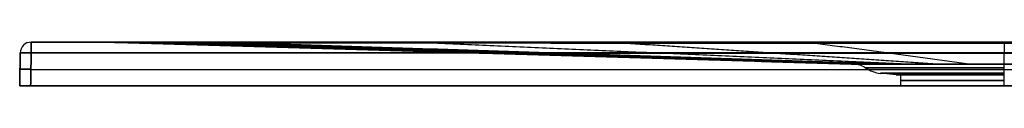
# Model space of a CAD drawing. Units: millimetres. Extents: x -449 to 451, y 0 to 20.
# Drawn here: x -449 to 1, y 0 to 20 of the extents above; entities that cross this region are included whole.
import ezdxf

# ---------------------------------------------------------------- set-up
doc = ezdxf.new("R2010")
doc.units = ezdxf.units.MM
doc.layers.add('Default', color=7, linetype='Continuous')

# ---------------------------------------------------------------- blocks, each defined once
blk = doc.blocks.new('46090709 - 46090726')
at = {"layer": 'Default'}
for p, q in [((-444.74, 20), (-417.35, 20)), ((-449.74, 15.09), (-450, 0)), ((0, 0, -350), (0, 15.09, -349.74)), ((-70, 10, 0), (-69.03, 10, 0)), ((-449.87, 7.54, -344.87), (-449.87, 7.54, 344.87)), ((-444.87, 7.54, 349.87), (444.87, 7.54, 349.87)), ((-444.87, 7.54, -349.87), (444.87, 7.54, -349.87)), ((-49.5, 5), (-56.51, 5.74)), ((-49.5, 5), (-47.5, 5)), ((-47.5, 5), (-47.5, 0)), ((-450, 0), (-47.5, 0))]:
    blk.add_line(p, q, dxfattribs=at)
for centre, radius, start, end in [((-444.74, 15, 344.74), 5, 90, 179), ((-444.74, 15, -344.74), 5, 90, 179), ((-444.74, 15), 5, 90, 179), ((-54.94, 20.65), 15, 235.7085, 264)]:
    blk.add_arc(centre, radius, start, end, dxfattribs=at)
at = {"layer": 'Default', "extrusion": (1, 0, 0)}
for centre, start, end in [((15, 344.74, -444.74), 360, 89), ((15, -344.74, -444.74), 271, 0), ((15, -344.74, -444.74), 271, 0)]:
    blk.add_arc(centre, 5, start, end, dxfattribs=at)
at = {"layer": 'Default', "extrusion": (-0.067284, -1.73951e-12, 0.997734)}
blk.add_arc((480, -433.52, -231.36), 500, 178.4324, 180, dxfattribs=at)
at = {"layer": 'Default', "extrusion": (-0.067284, -5.75487e-14, -0.997734)}
blk.add_arc((480, 433.52, -231.36), 500, 180, 181.5676, dxfattribs=at)
at = {"layer": 'Default', "extrusion": (-0.991521, -2.43294e-13, -0.129949)}
blk.add_arc((480, 362.82, 315.53), 500, 180, 181.8899, dxfattribs=at)
at = {"layer": 'Default', "extrusion": (-0.991521, 1.04502e-13, 0.129949)}
blk.add_arc((480, -362.82, 315.53), 500, 178.1101, 180, dxfattribs=at)
at = {"layer": 'Default', "extrusion": (-1, 0, 0)}
blk.add_arc((-15, -344.74), 5, 180, 269, dxfattribs=at)
at = {"layer": 'Default', "extrusion": (-0.01745, -0.999695, -0.01745)}
for centre in [(-444.93, -344.81, -1.22), (-444.93, -344.81, 6.28)]:
    blk.add_arc(centre, 5, 180, 269.9825, dxfattribs=at)
at = {"layer": 'Default', "extrusion": (-0.01745, -0.999695, 0.01745)}
for centre in [(-444.93, 344.81, -1.22), (-444.93, 344.81, 6.28)]:
    blk.add_arc(centre, 5, 90.0175, 180, dxfattribs=at)
at = {"layer": 'Default', "extrusion": (0, 1, 0)}
for centre, radius, start, end in [((0, 0, 10), 70, 220.7321, 40.7321), ((0, 0, 10), 69.03, 270, 90), ((0, 0, 10), 70, 40.7321, 220.7321), ((0, 0, 5.74), 56.51, 270, 90), ((0, 0, 5), 49.5, 270, 90), ((0, 0), 47.5, 270, 90)]:
    blk.add_arc(centre, radius, start, end, dxfattribs=at)
at = {"layer": 'Default', "extrusion": (0, 0, -1)}
blk.add_arc((69.03, 0), 10, 90, 124.2915, dxfattribs=at)
at = {"layer": 'Default', "extrusion": (0, -1, 0)}
for centre, radius in [((0, 0, -8.26), 63.39), ((0, 0, -5), 47.5), ((0, 0, -2.5), 47.5)]:
    blk.add_arc(centre, radius, 90, 270, dxfattribs=at)
at = {"layer": 'Default'}
for points, degree in [([(-444.74, 20, 344.74), (0, 20, 344.74), (444.74, 20, 344.74)], 2), ([(444.74, 20, -344.74), (0, 20, -344.74), (-444.74, 20, -344.74)], 2), ([(-444.74, 20, -344.74), (-444.74, 20), (-444.74, 20, 344.74)], 2), ([(-402.89, 19.8, -255.49), (-403.09, 19.8, -256.68), (-403.23, 19.81, -257.88), (-403.32, 19.81, -259.08)], 3), ([(-403.29, 19.83, 265.55), (-230.84, 14.92, 152.08), (-58.39, 10, 38.6)], 2), ([(-403.29, 19.83, -265.55), (-230.84, 14.92, -152.08), (-58.39, 10, -38.6)], 2), ([(-402.89, 19.8, 255.49), (-231, 14.9, 146.49), (-59.12, 10, 37.49)], 2), ([(-402.89, 19.8, -255.49), (-231, 14.9, -146.49), (-59.12, 10, -37.49)], 2), ([(-402.79, 19.79, 191.15), (-233.29, 14.9, 110), (-63.78, 10, 28.85)], 2), ([(-402.79, 19.79, -191.15), (-233.29, 14.9, -110), (-63.78, 10, -28.85)], 2), ([(-402.72, 19.79, 127.2), (-234.96, 14.89, 73.4), (-67.2, 10, 19.59)], 2), ([(-402.72, 19.79, -127.2), (-234.96, 14.89, -73.4), (-67.2, 10, -19.59)], 2), ([(-402.67, 19.78, 63.53), (-235.98, 14.89, 36.72), (-69.3, 10, 9.9)], 2), ([(-402.67, 19.78, -63.53), (-235.98, 14.89, -36.72), (-69.3, 10, -9.9)], 2), ([(-402.65, 19.78), (-236.33, 14.89), (-70, 10)], 2), ([(-401.21, 19.85, 275.34), (-229.45, 14.93, 157.5), (-57.68, 10, 39.66)], 2), ([(-401.21, 19.85, -275.34), (-229.45, 14.93, -157.5), (-57.68, 10, -39.66)], 2), ([(-396.76, 19.86, 284.37), (-226.87, 14.93, 162.52), (-56.98, 10, 40.67)], 2), ([(-396.76, 19.86, -284.37), (-226.87, 14.93, -162.52), (-56.98, 10, -40.67)], 2), ([(-390.16, 19.86, 292.09), (-223.21, 14.93, 166.87), (-56.26, 10, 41.65)], 2), ([(-390.16, 19.86, -292.09), (-223.21, 14.93, -166.87), (-56.26, 10, -41.65)], 2), ([(-381.78, 19.84, 297.97), (-218.65, 14.92, 170.3), (-55.52, 10, 42.63)], 2), ([(-381.78, 19.84, -297.97), (-218.65, 14.92, -170.3), (-55.52, 10, -42.63)], 2), ([(-372.03, 19.81, 301.59), (-213.39, 14.91, 172.6), (-54.75, 10, 43.61)], 2), ([(-372.03, 19.81, -301.59), (-213.39, 14.91, -172.6), (-54.75, 10, -43.61)], 2), ([(-361.2, 19.75, 302.63), (-207.57, 14.88, 173.63), (-53.93, 10, 44.62)], 2), ([(-361.2, 19.75, -302.63), (-207.57, 14.88, -173.63), (-53.93, 10, -44.62)], 2), ([(-53.04, 10, 45.68), (-201.09, 14.82, 173.16), (-349.14, 19.65, 300.65)], 2), ([(-349.14, 19.65, -300.65), (-201.09, 14.82, -173.16), (-53.04, 10, -45.68)], 2), ([(-349.14, 19.65, 300.65), (-201.09, 14.82, 173.16), (-53.04, 10, 45.68)], 2), ([(-260.61, 19.62, -300.24), (-151.39, 14.81, -178.06), (-42.16, 10, -55.88)], 2), ([(-260.61, 19.62, 300.24), (-151.39, 14.81, 178.06), (-42.16, 10, 55.88)], 2), ([(-173.1, 19.59, -299.9), (-101.19, 14.8, -181.74), (-29.29, 10, -63.58)], 2), ([(-173.1, 19.59, 299.9), (-101.19, 14.8, 181.74), (-29.29, 10, 63.58)], 2), ([(-86.34, 19.57, -299.68), (-50.67, 14.79, -184.02), (-15.01, 10, -68.37)], 2), ([(-86.34, 19.57, 299.68), (-50.67, 14.79, 184.02), (-15.01, 10, 68.37)], 2), ([(-449.74, 15.09, -344.74), (-449.87, 7.54, -344.87), (-450, 0, -345)], 2), ([(-450, 0, 345), (-449.87, 7.54, 344.87), (-449.74, 15.09, 344.74)], 2), ([(-449.74, 15.09, 344.74), (-449.74, 15.09), (-449.74, 15.09, -344.74)], 2), ([(-445, 0, -350), (-444.87, 7.54, -349.87), (-444.74, 15.09, -349.74)], 2), ([(-444.74, 15.09, 349.74), (-444.87, 7.54, 349.87), (-445, 0, 350)], 2), ([(444.74, 15.09, 349.74), (0, 15.09, 349.74), (-444.74, 15.09, 349.74)], 2), ([(-444.74, 15.09, -349.74), (0, 15.09, -349.74), (444.74, 15.09, -349.74)], 2), ([(-450, 0, -345), (-450, 0), (-450, 0, 345)], 2), ([(445, 0, -350), (0, 0, -350), (-445, 0, -350)], 2), ([(-445, 0, 350), (0, 0, 350), (445, 0, 350)], 2)]:
    blk.add_open_spline(points, degree=degree, dxfattribs=at)
for points, knots in [([(-416.97, 20, 260), (-417.06, 20, 258.65), (-417.11, 20, 257.29), (-417.13, 20, 255.26), (-417.12, 20, 254.58), (-417.13, 20, 253.23), (-417.13, 20, 249.84), (-417.15, 20, 241.04), (-417.18, 20, 222.08), (-417.2, 20, 205.83), (-417.24, 20, 173.33), (-417.27, 20, 151.67), (-417.33, 20, 86.67), (-417.35, 20, 43.33), (-417.35, 20, -43.33), (-417.33, 20, -86.67), (-417.27, 20, -151.67), (-417.24, 20, -173.33), (-417.2, 20, -205.83), (-417.18, 20, -222.08), (-417.15, 20, -241.04), (-417.13, 20, -249.84), (-417.13, 20, -253.23), (-417.12, 20, -254.58), (-417.13, 20, -255.26), (-417.11, 20, -257.29), (-417.06, 20, -258.65), (-416.97, 20, -260)], [0, 0, 0, 0, 4.062566, 4.062566, 6.093849, 6.093849, 8.125131, 16.250263, 32.500526, 65.001052, 65.001052, 130.002103, 130.002103, 260.004207, 260.004207, 390.00631, 390.00631, 455.007362, 455.007362, 487.507888, 503.758151, 511.883282, 513.914565, 513.914565, 515.945848, 515.945848, 520.008414, 520.008414, 520.008414, 520.008414]), ([(-360, 20, 318.74), (-363.7, 20, 318.26), (-367.33, 20, 317.52), (-374.43, 20, 315.49), (-377.9, 20, 314.19), (-382.12, 20, 312.2), (-382.96, 20, 311.78), (-384.6, 20, 310.91), (-385.41, 20, 310.46), (-387.81, 20, 309.06), (-389.36, 20, 308.06), (-393.87, 20, 304.87), (-396.69, 20, 302.49), (-399.96, 20, 299.17), (-400.6, 20, 298.49), (-401.85, 20, 297.1), (-402.46, 20, 296.39), (-404.22, 20, 294.24), (-405.33, 20, 292.76), (-408.43, 20, 288.17), (-410.22, 20, 284.94), (-412.11, 20, 280.66), (-412.47, 20, 279.8), (-413.14, 20, 278.06), (-413.46, 20, 277.19), (-414.34, 20, 274.55), (-414.86, 20, 272.78), (-416.16, 20, 267.4), (-416.72, 20, 263.73), (-416.97, 20, 260)], [0, 0, 0, 0, 11.128388, 11.128388, 22.256776, 22.256776, 25.038873, 25.038873, 27.82097, 27.82097, 33.385164, 33.385164, 44.513551, 44.513551, 47.295648, 47.295648, 50.077745, 50.077745, 55.641939, 55.641939, 66.770327, 66.770327, 69.552424, 69.552424, 72.334521, 72.334521, 77.898715, 77.898715, 89.027103, 89.027103, 89.027103, 89.027103]), ([(-416.97, 20, -260), (-416.72, 20, -263.73), (-416.16, 20, -267.39), (-414.86, 20, -272.76), (-414.35, 20, -274.54), (-413.46, 20, -277.17), (-413.15, 20, -278.04), (-412.47, 20, -279.78), (-412.12, 20, -280.64), (-410.24, 20, -284.91), (-408.45, 20, -288.14), (-405.35, 20, -292.72), (-404.25, 20, -294.2), (-402.49, 20, -296.35), (-401.88, 20, -297.06), (-400.64, 20, -298.45), (-400, 20, -299.13), (-396.74, 20, -302.45), (-393.92, 20, -304.84), (-389.4, 20, -308.04), (-387.85, 20, -309.04), (-385.44, 20, -310.45), (-384.62, 20, -310.9), (-382.97, 20, -311.77), (-382.14, 20, -312.19), (-377.94, 20, -314.18), (-374.48, 20, -315.47), (-369.15, 20, -317), (-367.35, 20, -317.44), (-364.61, 20, -318.01), (-363.69, 20, -318.18), (-361.85, 20, -318.49), (-360.93, 20, -318.62), (-360, 20, -318.74)], [0, 0, 0, 0, 11.127293, 11.127293, 16.69094, 16.69094, 19.472763, 19.472763, 22.254587, 22.254587, 33.38188, 33.38188, 38.945527, 38.945527, 41.72735, 41.72735, 44.509173, 44.509173, 55.636467, 55.636467, 61.200113, 61.200113, 63.981937, 63.981937, 66.76376, 66.76376, 77.891053, 77.891053, 83.4547, 83.4547, 86.236523, 86.236523, 89.018347, 89.018347, 89.018347, 89.018347]), ([(-357.86, 19.73, 302.4), (-359.35, 19.74, 302.56), (-360.86, 19.75, 302.64), (-363.86, 19.77, 302.66), (-365.36, 19.78, 302.59), (-369.79, 19.8, 302.15), (-372.7, 19.81, 301.54), (-376.27, 19.83, 300.37), (-376.98, 19.83, 300.12), (-378.38, 19.83, 299.57), (-379.07, 19.83, 299.27), (-380.44, 19.84, 298.65), (-381.12, 19.84, 298.32), (-382.45, 19.84, 297.62), (-383.1, 19.85, 297.25), (-385.01, 19.85, 296.1), (-386.24, 19.85, 295.27), (-388.6, 19.86, 293.47), (-389.74, 19.86, 292.51), (-391.37, 19.86, 290.96), (-391.9, 19.86, 290.42), (-392.93, 19.86, 289.33), (-393.43, 19.86, 288.76), (-394.88, 19.86, 287.03), (-395.78, 19.86, 285.84), (-397.43, 19.86, 283.36), (-398.19, 19.86, 282.08), (-399.56, 19.86, 279.44), (-400.18, 19.86, 278.09), (-400.99, 19.85, 275.98), (-401.24, 19.85, 275.27), (-401.7, 19.85, 273.84), (-401.91, 19.85, 273.12), (-402.49, 19.85, 270.93), (-402.79, 19.84, 269.47), (-403.22, 19.84, 266.53), (-403.36, 19.83, 265.05), (-403.46, 19.82, 262.08), (-403.43, 19.82, 260.58), (-403.32, 19.81, 259.08)], [-71.785161, -71.785161, -71.785161, -71.785161, -67.298589, -67.298589, -62.812016, -62.812016, -53.838871, -53.838871, -51.595585, -51.595585, -49.352298, -49.352298, -47.109012, -47.109012, -44.865726, -44.865726, -40.379153, -40.379153, -35.892581, -35.892581, -33.649294, -33.649294, -31.406008, -31.406008, -26.919435, -26.919435, -22.432863, -22.432863, -17.94629, -17.94629, -15.703004, -15.703004, -13.459718, -13.459718, -8.973145, -8.973145, -4.486573, -4.486573, 0, 0, 0, 0]), ([(-403.32, 19.81, -259.08), (-403.38, 19.82, -259.83), (-403.41, 19.82, -260.58), (-403.44, 19.82, -262.09), (-403.43, 19.83, -262.84), (-403.35, 19.83, -265.09), (-403.22, 19.84, -266.57), (-402.78, 19.84, -269.51), (-402.48, 19.85, -270.96), (-401.91, 19.85, -273.12), (-401.7, 19.85, -273.84), (-401.24, 19.85, -275.27), (-400.99, 19.85, -275.98), (-400.18, 19.86, -278.08), (-399.55, 19.86, -279.46), (-398.17, 19.86, -282.11), (-397.42, 19.86, -283.39), (-395.76, 19.86, -285.86), (-394.87, 19.86, -287.05), (-393.43, 19.86, -288.76), (-392.93, 19.86, -289.32), (-391.91, 19.86, -290.41), (-391.37, 19.86, -290.95), (-390.28, 19.86, -291.99), (-389.72, 19.86, -292.49), (-388.58, 19.86, -293.46), (-388, 19.85, -293.93), (-386.22, 19.85, -295.29), (-384.99, 19.85, -296.12), (-382.44, 19.84, -297.64), (-381.12, 19.84, -298.34), (-379.08, 19.83, -299.27), (-378.39, 19.83, -299.56), (-376.99, 19.83, -300.11), (-376.28, 19.83, -300.37), (-374.85, 19.82, -300.84), (-374.13, 19.82, -301.05), (-372.68, 19.81, -301.44), (-371.96, 19.81, -301.61), (-369.77, 19.8, -302.07), (-368.31, 19.79, -302.3), (-365.35, 19.78, -302.59), (-363.86, 19.77, -302.66), (-361.61, 19.76, -302.65), (-360.86, 19.75, -302.62), (-359.35, 19.74, -302.54), (-358.61, 19.73, -302.48), (-357.86, 19.73, -302.4)], [-71.766925, -71.766925, -71.766925, -71.766925, -69.524208, -69.524208, -67.281492, -67.281492, -62.796059, -62.796059, -58.310626, -58.310626, -56.06791, -56.06791, -53.825193, -53.825193, -49.339761, -49.339761, -44.854328, -44.854328, -40.368895, -40.368895, -38.126179, -38.126179, -35.883462, -35.883462, -33.640746, -33.640746, -31.39803, -31.39803, -26.912597, -26.912597, -22.427164, -22.427164, -20.184448, -20.184448, -17.941731, -17.941731, -15.699015, -15.699015, -13.456298, -13.456298, -8.970866, -8.970866, -4.485433, -4.485433, -2.242716, -2.242716, 0, 0, 0, 0]), ([(-403.32, 19.81, 259.08), (-403.28, 19.81, 258.48), (-403.22, 19.81, 257.88), (-403.11, 19.8, 256.98), (-403.07, 19.8, 256.68), (-402.99, 19.8, 256.09), (-402.94, 19.8, 255.79), (-402.89, 19.8, 255.49)], [-3.61255, -3.61255, -3.61255, -3.61255, -1.806275, -1.806275, -0.903137, -0.903137, 0, 0, 0, 0]), ([(-402.89, 19.8, 255.49), (-402.82, 19.79, 212.91), (-402.76, 19.79, 170.33), (-402.67, 19.79, 85.16), (-402.65, 19.78, 42.58), (-402.65, 19.78, -42.58), (-402.67, 19.79, -85.16), (-402.74, 19.79, -149.04), (-402.76, 19.79, -170.33), (-402.81, 19.79, -202.27), (-402.83, 19.79, -218.23), (-402.86, 19.8, -236.86), (-402.88, 19.8, -246.18), (-402.89, 19.8, -250.84), (-402.89, 19.8, -253.17), (-402.89, 19.8, -254.16), (-402.89, 19.8, -254.83), (-402.89, 19.8, -255.16), (-402.89, 19.8, -255.49)], [-510.988228, -510.988228, -510.988228, -510.988228, -383.241171, -383.241171, -255.494114, -255.494114, -127.747057, -127.747057, -63.873529, -63.873529, -31.936764, -15.968382, -7.984191, -3.992096, -1.996048, -0.998024, -0.998024, 0, 0, 0, 0]), ([(360, 20, 318.74), (358.13, 20, 318.99), (356.25, 20, 319.17), (353.44, 20, 319.34), (352.5, 20, 319.39), (351.1, 20, 319.43), (350.63, 20, 319.44), (349.69, 20, 319.45), (349.22, 20, 319.45), (345, 20, 319.47), (333.75, 20, 319.52), (322.5, 20, 319.57), (300, 20, 319.67), (285, 20, 319.74), (240, 20, 319.92), (210, 20, 320.03), (120, 20, 320.3), (60, 20, 320.41), (-60, 20, 320.41), (-120, 20, 320.3), (-210, 20, 320.03), (-240, 20, 319.92), (-285, 20, 319.74), (-300, 20, 319.67), (-322.5, 20, 319.57), (-333.75, 20, 319.52), (-345, 20, 319.47), (-349.22, 20, 319.45), (-349.69, 20, 319.45), (-350.63, 20, 319.44), (-352.04, 20, 319.41), (-353.44, 20, 319.34), (-356.25, 20, 319.17), (-358.13, 20, 318.99), (-360, 20, 318.74)], [0, 0, 0, 0, 5.625523, 5.625523, 8.438284, 8.438284, 9.844665, 9.844665, 11.251045, 11.251045, 22.502091, 45.004181, 45.004181, 90.008363, 90.008363, 180.016726, 180.016726, 360.033451, 360.033451, 540.050177, 540.050177, 630.05854, 630.05854, 675.062721, 675.062721, 697.564812, 708.815858, 708.815858, 710.222238, 710.222238, 711.628619, 714.44138, 714.44138, 720.066903, 720.066903, 720.066903, 720.066903]), ([(-360, 20, -318.74), (-358.13, 20, -318.99), (-356.25, 20, -319.17), (-353.44, 20, -319.34), (-352.5, 20, -319.39), (-351.1, 20, -319.43), (-350.63, 20, -319.44), (-349.69, 20, -319.45), (-349.22, 20, -319.45), (-345, 20, -319.47), (-333.75, 20, -319.52), (-322.5, 20, -319.57), (-300, 20, -319.67), (-285, 20, -319.74), (-240, 20, -319.92), (-210, 20, -320.03), (-120, 20, -320.3), (-60, 20, -320.41), (60, 20, -320.41), (120, 20, -320.3), (210, 20, -320.03), (240, 20, -319.92), (285, 20, -319.74), (300, 20, -319.67), (322.5, 20, -319.57), (333.75, 20, -319.52), (345, 20, -319.47), (349.22, 20, -319.45), (349.69, 20, -319.45), (350.63, 20, -319.44), (352.04, 20, -319.41), (353.44, 20, -319.34), (356.25, 20, -319.17), (358.13, 20, -318.99), (360, 20, -318.74)], [0, 0, 0, 0, 5.625523, 5.625523, 8.438284, 8.438284, 9.844665, 9.844665, 11.251045, 11.251045, 22.502091, 45.004181, 45.004181, 90.008363, 90.008363, 180.016726, 180.016726, 360.033451, 360.033451, 540.050177, 540.050177, 630.05854, 630.05854, 675.062721, 675.062721, 697.564812, 708.815858, 708.815858, 710.222238, 710.222238, 711.628619, 714.44138, 714.44138, 720.066903, 720.066903, 720.066903, 720.066903]), ([(-349.14, 19.65, 300.65), (-349.5, 19.65, 300.75), (-349.86, 19.65, 300.85), (-350.57, 19.66, 301.05), (-350.93, 19.67, 301.14), (-352.01, 19.68, 301.41), (-352.74, 19.68, 301.57), (-354.91, 19.7, 302.01), (-356.38, 19.72, 302.24), (-357.86, 19.73, 302.4)], [-8.901675, -8.901675, -8.901675, -8.901675, -7.788965, -7.788965, -6.676256, -6.676256, -4.450837, -4.450837, 0, 0, 0, 0]), ([(-357.86, 19.73, -302.4), (-356.38, 19.72, -302.24), (-354.91, 19.7, -302.01), (-352.74, 19.68, -301.57), (-351.65, 19.67, -301.33), (-350.39, 19.66, -301), (-349.86, 19.65, -300.85), (-349.5, 19.65, -300.75), (-349.32, 19.65, -300.7), (-349.14, 19.65, -300.65)], [-8.901819, -8.901819, -8.901819, -8.901819, -4.450909, -4.450909, -2.225455, -1.112727, -0.556364, -0.556364, 0, 0, 0, 0]), ([(-349.14, 19.65, -300.65), (-290.95, 19.63, -300.37), (-232.76, 19.61, -300.1), (-145.48, 19.58, -299.81), (-116.38, 19.58, -299.73), (-58.19, 19.57, -299.63), (0, 19.56, -299.57), (58.19, 19.57, -299.63), (116.38, 19.58, -299.73), (145.48, 19.58, -299.81), (203.67, 19.6, -300.01), (232.76, 19.61, -300.12), (276.4, 19.62, -300.31), (290.95, 19.63, -300.38), (312.77, 19.63, -300.48), (323.68, 19.64, -300.53), (336.41, 19.64, -300.59), (342.78, 19.64, -300.62), (345.96, 19.65, -300.64), (347.55, 19.65, -300.64), (348.35, 19.65, -300.65), (348.69, 19.65, -300.65), (348.91, 19.65, -300.65), (349.03, 19.64, -300.65), (349.14, 19.65, -300.65)], [-698.288575, -698.288575, -698.288575, -698.288575, -523.716431, -523.716431, -436.430359, -436.430359, -349.144287, -261.858215, -261.858215, -174.572144, -174.572144, -87.286072, -87.286072, -43.643036, -43.643036, -21.821518, -10.910759, -5.455379, -2.72769, -1.363845, -0.681922, -0.340961, -0.340961, 0, 0, 0, 0]), ([(349.14, 19.65, 300.65), (290.95, 19.63, 300.37), (232.76, 19.61, 300.1), (145.48, 19.58, 299.81), (116.38, 19.58, 299.73), (58.19, 19.57, 299.63), (0, 19.56, 299.57), (-58.19, 19.57, 299.63), (-116.38, 19.58, 299.73), (-145.48, 19.58, 299.81), (-203.67, 19.6, 300.01), (-232.76, 19.61, 300.12), (-276.4, 19.62, 300.31), (-290.95, 19.63, 300.38), (-312.77, 19.63, 300.48), (-323.68, 19.64, 300.53), (-336.41, 19.64, 300.59), (-342.78, 19.64, 300.62), (-345.96, 19.65, 300.64), (-347.55, 19.65, 300.64), (-348.35, 19.65, 300.65), (-348.69, 19.65, 300.65), (-348.91, 19.65, 300.65), (-349.03, 19.64, 300.65), (-349.14, 19.65, 300.65)], [-698.288575, -698.288575, -698.288575, -698.288575, -523.716431, -523.716431, -436.430359, -436.430359, -349.144287, -261.858215, -261.858215, -174.572144, -174.572144, -87.286072, -87.286072, -43.643036, -43.643036, -21.821518, -10.910759, -5.455379, -2.72769, -1.363845, -0.681922, -0.340961, -0.340961, 0, 0, 0, 0]), ([(-206.52, 15, 177.84), (-208.14, 15, 177.66), (-211.46, 15, 177.05), (-216.49, 15, 175.26), (-221.35, 15, 172.51), (-225.75, 15, 168.82), (-229.42, 15, 164.33), (-232.17, 15, 159.29), (-233.91, 15, 153.99), (-234.44, 15, 150.47), (-235.43, 15, 136.43), (-236.99, 15, 111.75), (-238.71, 15, 74.58), (-239.76, 15, 37.32), (-240.12, 15), (-239.76, 15, -37.32), (-238.71, 15, -74.58), (-236.99, 15, -111.75), (-235.43, 15, -136.43), (-234.44, 15, -150.47), (-233.91, 15, -153.99), (-232.17, 15, -159.29), (-229.42, 15, -164.33), (-225.75, 15, -168.82), (-221.35, 15, -172.51), (-216.49, 15, -175.26), (-211.46, 15, -177.05), (-208.14, 15, -177.66), (-189.73, 15, -179.72), (-155.87, 15, -183.15), (-104.35, 15, -187.03), (-52.31, 15, -189.45), (0, 15, -190.27), (52.31, 15, -189.45), (104.35, 15, -187.03), (155.87, 15, -183.15), (189.73, 15, -179.72), (206.52, 15, -177.84)], [1397.797264, 1397.797264, 1397.797264, 1397.797264, 1406.761859, 1415.726454, 1424.691049, 1433.655644, 1442.620239, 1451.584834, 1460.549429, 1469.514024, 1469.514024, 1533.4624, 1597.410777, 1661.359153, 1725.30753, 1789.255907, 1853.204283, 1917.15266, 1981.101036, 1981.101036, 1990.065631, 1999.030226, 2007.994821, 2016.959416, 2025.924011, 2034.888606, 2043.853201, 2052.817795, 2052.817795, 2145.664887, 2238.511979, 2331.359071, 2424.206162, 2517.053254, 2609.900346, 2702.747437, 2795.594529, 2795.594529, 2795.594529, 2795.594529]), ([(206.52, 15, -177.84), (208.14, 15, -177.66), (211.46, 15, -177.05), (216.49, 15, -175.26), (221.35, 15, -172.51), (225.75, 15, -168.82), (229.42, 15, -164.33), (232.17, 15, -159.29), (233.91, 15, -153.99), (234.44, 15, -150.47), (235.43, 15, -136.43), (236.99, 15, -111.75), (238.71, 15, -74.58), (239.76, 15, -37.32), (240.12, 15), (239.76, 15, 37.32), (238.71, 15, 74.58), (236.99, 15, 111.75), (235.43, 15, 136.43), (234.44, 15, 150.47), (233.91, 15, 153.99), (232.17, 15, 159.29), (229.42, 15, 164.33), (225.75, 15, 168.82), (221.35, 15, 172.51), (216.49, 15, 175.26), (211.46, 15, 177.05), (208.14, 15, 177.66), (189.73, 15, 179.72), (155.87, 15, 183.15), (104.35, 15, 187.03), (52.31, 15, 189.45), (0, 15, 190.27), (-52.31, 15, 189.45), (-104.35, 15, 187.03), (-155.87, 15, 183.15), (-189.73, 15, 179.72), (-206.52, 15, 177.84)], [0, 0, 0, 0, 8.964595, 17.92919, 26.893785, 35.85838, 44.822975, 53.787569, 62.752164, 71.716759, 71.716759, 135.665136, 199.613512, 263.561889, 327.510266, 391.458642, 455.407019, 519.355395, 583.303772, 583.303772, 592.268367, 601.232962, 610.197557, 619.162151, 628.126746, 637.091341, 646.055936, 655.020531, 655.020531, 747.867623, 840.714714, 933.561806, 1026.408898, 1119.255989, 1212.103081, 1304.950173, 1397.797264, 1397.797264, 1397.797264, 1397.797264])]:
    blk.add_open_spline(points, degree=3, knots=knots, dxfattribs=at)
for points, weights, degree in [([(-402.65, 19.78, 0), (-410, 20, 0), (-417.35, 20, 0)], [1, 0.999891932743, 1], 2), ([(-402.72, 19.79, 129.99), (-410, 20, 129.99), (-417.29, 20, 130)], [0.999999999994, 0.999893829015, 1], 2), ([(-402.72, 19.79, -129.99), (-410, 20, -129.99), (-417.29, 20, -130)], [0.999999999996, 0.999893829016, 1], 2), ([(-402.8, 19.79, 194.98), (-410, 20, 194.99), (-417.21, 20, 195)], [0.999999999483, 0.999896062751, 1], 2), ([(-402.8, 19.79, -194.98), (-410, 20, -194.99), (-417.21, 20, -195)], [0.999999999999, 0.999896062495, 1], 2), ([(-402.85, 19.79, 227.48), (-410.01, 20, 227.49), (-417.17, 20, 227.5)], [0.999999999809, 0.999897438899, 1], 2), ([(-402.85, 19.79, -227.48), (-410.01, 20, -227.49), (-417.17, 20, -227.5)], [1, 0.999897438806, 1], 2), ([(-402.87, 19.8, 243.73), (-410.01, 20, 243.74), (-417.14, 20, 243.75)], [0.99999999996, 0.999898182054, 1], 2), ([(-402.87, 19.8, -243.73), (-410.01, 20, -243.74), (-417.14, 20, -243.75)], [1, 0.999898182037, 1], 2), ([(-402.89, 19.8, 253.88), (-410.01, 20, 253.9), (-417.13, 20, 253.91)], [0.999999999999, 0.999898663427, 1], 2), ([(-402.89, 19.8, 251.85), (-410.01, 20, 251.86), (-417.13, 20, 251.88)], [0.999999999996, 0.999898566157, 1], 2), ([(-402.89, 19.8, -251.85), (-410.01, 20, -251.86), (-417.13, 20, -251.88)], [1, 0.999898566158, 1], 2), ([(-402.89, 19.8, -253.88), (-410.01, 20, -253.9), (-417.13, 20, -253.91)], [1, 0.99989866343, 1], 2), ([(-402.95, 19.8, 255.83), (-410.03, 20, 255.88), (-417.12, 20, 255.94)], [1.00000000026, 0.999899525634, 1], 2), ([(-402.92, 19.8, 255.63), (-410.02, 20, 255.66), (-417.12, 20, 255.68)], [1.00000000019, 0.999899053683, 1], 2), ([(-402.9, 19.8, 255.53), (-410.01, 20, 255.54), (-417.12, 20, 255.56)], [1.00000000006, 0.999898815849, 1], 2), ([(-402.9, 19.8, 255.5), (-410.01, 20, 255.51), (-417.12, 20, 255.53)], [1.00000000003, 0.999898756186, 1], 2), ([(-402.9, 19.8, 255.47), (-410.01, 20, 255.48), (-417.12, 20, 255.49)], [0.999999986668, 0.999898746425, 1], 2), ([(-402.9, 19.8, 255.41), (-410.01, 20, 255.42), (-417.12, 20, 255.43)], [0.999999969749, 0.999898751828, 1], 2), ([(-402.89, 19.8, 254.9), (-410.01, 20, 254.91), (-417.12, 20, 254.92)], [1, 0.999898712245, 1], 2), ([(-402.89, 19.8, -254.9), (-410.01, 20, -254.91), (-417.12, 20, -254.92)], [1.00000000023, 0.999898712132, 1], 2), ([(-402.89, 19.8, -255.41), (-410.01, 20, -255.42), (-417.12, 20, -255.43)], [1.00000000017, 0.999898736616, 1], 2), ([(-402.89, 19.8, -255.47), (-410.01, 20, -255.48), (-417.12, 20, -255.49)], [1.00000000005, 0.999898739735, 1], 2), ([(-402.9, 19.8, -255.5), (-410.01, 20, -255.51), (-417.12, 20, -255.53)], [1.00000000007, 0.999898756297, 1], 2), ([(-402.9, 19.8, -255.53), (-410.01, 20, -255.54), (-417.12, 20, -255.56)], [1, 0.999898816004, 1], 2), ([(-402.92, 19.8, -255.63), (-410.02, 20, -255.66), (-417.12, 20, -255.68)], [1, 0.999899053901, 1], 2), ([(-402.95, 19.8, -255.83), (-410.03, 20, -255.88), (-417.12, 20, -255.94)], [1, 0.999899525888, 1], 2), ([(-403.41, 19.83, 263.57), (-409.88, 20, 264.56), (-416.36, 20, 265.55)], [1, 0.999914137242, 1.00000000204], 2), ([(-403.41, 19.83, -263.56), (-409.88, 20, -264.55), (-416.36, 20, -265.54)], [1, 0.999914128404, 1.00000000205], 2), ([(-403, 19.84, 268.01), (-409.15, 20, 269.49), (-415.29, 20, 270.98)], [1, 0.999920065162, 1], 2), ([(-403, 19.84, -268), (-409.15, 20, -269.48), (-415.29, 20, -270.97)], [0.999999999999, 0.999920052738, 1], 2), ([(-402.11, 19.85, -272.37), (-407.93, 20, -274.33), (-413.76, 20, -276.29)], [0.999999999999, 0.999924470068, 1], 2), ([(-402.11, 19.85, 272.38), (-407.93, 20, 274.35), (-413.75, 20, 276.31)], [1, 0.999924482689, 1], 2), ([(-401.48, 19.85, -274.52), (-407.15, 20, -276.72), (-412.81, 20, -278.91)], [0.999999999986, 0.999926198295, 1], 2), ([(-401.48, 19.85, 274.54), (-407.14, 20, 276.73), (-412.8, 20, 278.93)], [1, 0.999926210128, 1], 2), ([(-400.73, 19.86, -276.65), (-406.24, 20, -279.07), (-411.74, 20, -281.5)], [0.999999999999, 0.999927627799, 1], 2), ([(-400.72, 19.86, 276.67), (-406.23, 20, 279.09), (-411.73, 20, 281.52)], [1, 0.999927638814, 1], 2), ([(-398.89, 19.86, -280.74), (-404.08, 20, -283.61), (-409.27, 20, -286.48)], [1, 0.999929579665, 1.00000000929], 2), ([(-398.87, 19.86, 280.77), (-404.06, 20, 283.64), (-409.26, 20, 286.51)], [1, 0.999929588403, 1.00000000933], 2), ([(-396.62, 19.86, -284.58), (-401.5, 20, -287.89), (-406.38, 20, -291.19)], [0.999999999998, 0.999930459207, 1], 2), ([(-396.6, 19.86, 284.61), (-401.48, 20, 287.92), (-406.36, 20, 291.23)], [1, 0.999930461947, 1], 2), ([(-393.94, 19.86, -288.16), (-398.5, 20, -291.9), (-403.07, 20, -295.64)], [0.999999999999, 0.999930294844, 1], 2), ([(-393.91, 19.86, 288.19), (-398.48, 20, 291.93), (-403.04, 20, 295.67)], [1, 0.999930288678, 1], 2), ([(-392.44, 19.86, -289.85), (-396.85, 20, -293.8), (-401.26, 20, -297.75)], [1, 0.999929820754, 1], 2), ([(-392.41, 19.86, 289.88), (-396.82, 20, 293.83), (-401.23, 20, 297.79)], [1, 0.999929809246, 1], 2), ([(-390.85, 19.86, -291.45), (-395.1, 20, -295.62), (-399.35, 20, -299.8)], [1, 0.999929072225, 1], 2), ([(-390.82, 19.86, 291.48), (-395.06, 20, 295.66), (-399.31, 20, 299.84)], [1, 0.999929054191, 1], 2), ([(-387.44, 19.85, -294.36), (-391.36, 20, -298.97), (-395.28, 20, -303.58)], [1, 0.999926733746, 1.00000000826], 2), ([(-387.4, 19.85, 294.38), (-391.32, 20, 299), (-395.23, 20, 303.62)], [0.999999999999, 0.999926703084, 1.0000000085], 2), ([(-383.75, 19.85, -296.86), (-387.33, 20, -301.92), (-390.91, 20, -306.97)], [1, 0.999923231537, 1], 2), ([(-383.71, 19.85, 296.88), (-387.29, 20, 301.94), (-390.87, 20, 307)], [0.999999999999, 0.999923194608, 1], 2), ([(-379.8, 19.84, -298.94), (-383.02, 20, -304.46), (-386.24, 20, -309.98)], [1, 0.999918329769, 1], 2), ([(-379.77, 19.84, 298.95), (-382.99, 20, 304.47), (-386.21, 20, 309.99)], [1, 0.999918300429, 1], 2), ([(-377.72, 19.83, -299.82), (-380.76, 20, -305.58), (-383.79, 20, -311.34)], [1, 0.99991529315, 1], 2), ([(-377.71, 19.83, 299.83), (-380.75, 20, 305.59), (-383.78, 20, 311.34)], [1, 0.999915275248, 1], 2), ([(-375.61, 19.82, -300.59), (-378.45, 20, -306.59), (-381.3, 20, -312.59)], [1, 0.999911842843, 1], 2), ([(-375.59, 19.82, 300.59), (-378.43, 20, 306.59), (-381.27, 20, 312.6)], [1, 0.999911810423, 1], 2), ([(-366.89, 19.79, -302.44), (-368.91, 20, -309.46), (-370.93, 20, -316.49)], [1, 0.999893103332, 1], 2), ([(-366.86, 19.79, 302.44), (-368.87, 20, 309.47), (-370.88, 20, 316.5)], [1, 0.999893009662, 1], 2), ([(-362.4, 19.76, -302.65), (-363.96, 20, -310.23), (-365.52, 20, -317.82)], [1, 0.999880098177, 1], 2), ([(-362.38, 19.76, 302.65), (-363.94, 20, 310.24), (-365.5, 20, 317.82)], [1, 0.999880043959, 1.00000000025], 2), ([(-353.28, 19.69, 301.68), (-353.83, 20, 310.48), (-354.38, 20, 319.28)], [0.999999999999, 0.999844364134, 1], 2), ([(-353.28, 19.69, -301.68), (-353.83, 20, -310.48), (-354.38, 20, -319.28)], [1, 0.999844365648, 1], 2), ([(-351.02, 19.67, 301.16), (-351.29, 20, 310.28), (-351.57, 20, 319.41)], [1, 0.999833175969, 1], 2), ([(-351.02, 19.67, -301.16), (-351.29, 20, -310.28), (-351.57, 20, -319.41)], [1.00000000001, 0.999833177987, 1], 2), ([(-349.89, 19.65, 300.86), (-350.02, 20, 310.15), (-350.16, 20, 319.45)], [1.00000000007, 0.99982721587, 1], 2), ([(-349.89, 19.65, -300.86), (-350.03, 20, -310.15), (-350.16, 20, -319.45)], [1, 0.999827218089, 1], 2), ([(-349.33, 19.65, 300.7), (-349.39, 20, 310.07), (-349.46, 20, 319.45)], [1.00000000003, 0.999824144207, 0.999999994577], 2), ([(-349.33, 19.65, -300.7), (-349.39, 20, -310.07), (-349.46, 20, -319.45)], [1.00000000065, 0.999824146147, 0.999999994571], 2), ([(-349.19, 19.65, 300.66), (-349.23, 20, 310.05), (-349.28, 20, 319.45)], [1, 0.999823365037, 0.999999995826], 2), ([(-349.19, 19.65, -300.66), (-349.23, 20, -310.06), (-349.28, 20, -319.45)], [1.0000000003, 0.999823367153, 0.999999995814], 2), ([(-349.15, 19.65, 300.65), (-349.19, 20, 310.05), (-349.24, 20, 319.45)], [1.00000000264, 0.999823168088, 0.999999996555], 2), ([(-349.15, 19.65, -300.65), (-349.19, 20, -310.05), (-349.24, 20, -319.45)], [1.00000000006, 0.999823171642, 0.999999996543], 2), ([(-349.11, 19.65, 300.65), (-349.15, 20, 310.05), (-349.19, 20, 319.45)], [1.00000000046, 0.999823118127, 0.999999997353], 2), ([(-349.11, 19.65, -300.65), (-349.15, 20, -310.05), (-349.19, 20, -319.45)], [1.00000000066, 0.999823118126, 0.999999997341], 2), ([(-349.02, 19.65, 300.65), (-349.06, 20, 310.05), (-349.11, 20, 319.45)], [1.0000000009, 0.999823101807, 0.999999998717], 2), ([(-349.02, 19.65, -300.65), (-349.06, 20, -310.05), (-349.11, 20, -319.45)], [1, 0.999823102351, 0.999999998709], 2), ([(-348.67, 19.65, 300.65), (-348.71, 20, 310.05), (-348.75, 20, 319.46)], [1, 0.999823039942, 1], 2), ([(-348.67, 19.65, -300.65), (-348.71, 20, -310.05), (-348.75, 20, -319.46)], [1, 0.999823040031, 1], 2), ([(-337.42, 19.64, 300.59), (-337.46, 20, 310.05), (-337.5, 20, 319.51)], [0.999999999997, 0.999821069324, 1], 2), ([(-337.42, 19.64, -300.59), (-337.46, 20, -310.05), (-337.5, 20, -319.51)], [1.00000000042, 0.999821069199, 1], 2), ([(-314.92, 19.63, 300.49), (-314.96, 20, 310.04), (-315, 20, 319.61)], [0.999999999995, 0.999817154977, 0.999999999999], 2), ([(-314.92, 19.63, -300.49), (-314.96, 20, -310.04), (-315, 20, -319.61)], [1.00000000249, 0.999817153809, 1], 2), ([(-269.92, 19.62, 300.28), (-269.96, 20, 310.04), (-270, 20, 319.8)], [0.999999999986, 0.999809531496, 0.999999999999], 2), ([(-269.93, 19.62, -300.28), (-269.96, 20, -310.04), (-270, 20, -319.8)], [1.00000000489, 0.999809529114, 1], 2), ([(-179.94, 19.59, 299.93), (-179.97, 20, 310.02), (-180, 20, 320.12)], [1, 0.99979601006, 1], 2), ([(-179.94, 19.59, -299.93), (-179.97, 20, -310.02), (-180, 20, -320.12)], [1.00000000004, 0.999796010077, 1], 2), ([(-89.97, 19.57, 299.68), (-89.98, 20, 310.01), (-90, 20, 320.34)], [0.999999999984, 0.99978663259, 0.999999982602], 2), ([(-89.97, 19.57, -299.68), (-89.98, 20, -310.01), (-90, 20, -320.34)], [0.999999999985, 0.999786632603, 0.999999982603], 2), ([(0, 19.57, -299.6), (0, 20, -310), (0, 20, -320.41)], [1, 0.999783244328, 1], 2), ([(-450, 0, 345), (-450, 0, 347.93), (-447.93, 0, 350), (-445, 0, 350)], [1, 0.804809640383, 0.804809640383, 1], 3), ([(-445, 0, -350), (-447.93, 0, -350), (-450, 0, -347.93), (-450, 0, -345)], [1, 0.804809640383, 0.804809640383, 1], 3)]:
    blk.add_rational_spline(points, weights, degree=degree, dxfattribs=at)
for points, weights, knots in [([(-358.93, 19.93, 310.57), (-360.61, 19.93, 310.53), (-362.28, 19.94, 310.42), (-365.6, 19.94, 310.05), (-367.24, 19.94, 309.8), (-372.12, 19.95, 308.81), (-375.32, 19.95, 307.86), (-379.21, 19.96, 306.28), (-379.99, 19.96, 305.94), (-381.51, 19.96, 305.23), (-382.26, 19.96, 304.86), (-384.47, 19.96, 303.7), (-385.9, 19.96, 302.85), (-388.68, 19.96, 301.03), (-390.02, 19.96, 300.05), (-392.61, 19.96, 297.95), (-393.86, 19.96, 296.84), (-395.66, 19.96, 295.07), (-396.25, 19.96, 294.46), (-397.39, 19.97, 293.21), (-397.94, 19.97, 292.58), (-399.55, 19.97, 290.64), (-400.55, 19.97, 289.3), (-402.41, 19.97, 286.54), (-403.27, 19.97, 285.11), (-404.86, 19.96, 282.17), (-405.58, 19.96, 280.65), (-406.55, 19.96, 278.31), (-406.86, 19.96, 277.52), (-407.42, 19.96, 275.94), (-407.69, 19.96, 275.15), (-408.42, 19.96, 272.74), (-408.82, 19.96, 271.13), (-409.47, 19.96, 267.86), (-409.72, 19.96, 266.22), (-410.05, 19.96, 262.9), (-410.14, 19.95, 261.22), (-410.15, 19.95, 259.54)], [0.999932002178, 0.999934954064, 0.999937619199, 0.999942424887, 0.999944568388, 0.999950377716, 0.9999534437, 0.99995652059, 0.999957098182, 0.999958177067, 0.999958679892, 0.999960090862, 0.999960903983, 0.999962290624, 0.999962869475, 0.999963837857, 0.999964228796, 0.999964676245, 0.99996480209, 0.999965007157, 0.999965086646, 0.999965259725, 0.999965288753, 0.999965173195, 0.999965028929, 0.999964564141, 0.999964243716, 0.999963607253, 0.99996336812, 0.999962842008, 0.999962554595, 0.999961614842, 0.999960885941, 0.999959179221, 0.999958196345, 0.999955941918, 0.999954669793, 0.999953215024], [0, 0, 0, 0, 5.561675, 5.561675, 11.12335, 11.12335, 22.2467, 22.2467, 25.027538, 25.027538, 27.808375, 27.808375, 33.37005, 33.37005, 38.931725, 38.931725, 44.4934, 44.4934, 47.274238, 47.274238, 50.055075, 50.055075, 55.61675, 55.61675, 61.178425, 61.178425, 66.7401, 66.7401, 69.520938, 69.520938, 72.301775, 72.301775, 77.86345, 77.86345, 83.425125, 83.425125, 88.9868, 88.9868, 88.9868, 88.9868]), ([(-410.15, 19.95, -259.54), (-410.14, 19.95, -261.22), (-410.05, 19.96, -262.89), (-409.72, 19.96, -266.21), (-409.47, 19.96, -267.85), (-408.82, 19.96, -271.11), (-408.42, 19.96, -272.73), (-407.69, 19.96, -275.13), (-407.43, 19.96, -275.92), (-406.86, 19.96, -277.51), (-406.56, 19.96, -278.29), (-405.59, 19.96, -280.63), (-404.87, 19.96, -282.14), (-403.29, 19.97, -285.08), (-402.43, 19.97, -286.51), (-400.57, 19.97, -289.27), (-399.57, 19.97, -290.61), (-397.97, 19.97, -292.54), (-397.42, 19.97, -293.18), (-396.28, 19.96, -294.42), (-395.69, 19.96, -295.03), (-393.9, 19.96, -296.8), (-392.66, 19.96, -297.92), (-390.06, 19.96, -300.02), (-388.72, 19.96, -301), (-385.94, 19.96, -302.83), (-384.5, 19.96, -303.68), (-382.28, 19.96, -304.85), (-381.52, 19.96, -305.22), (-380, 19.96, -305.93), (-379.23, 19.96, -306.27), (-375.36, 19.95, -307.85), (-372.17, 19.95, -308.8), (-367.28, 19.94, -309.79), (-365.63, 19.94, -310.05), (-362.29, 19.94, -310.42), (-360.61, 19.93, -310.53), (-358.93, 19.93, -310.57)], [0.999953215023, 0.999954667761, 0.999955938487, 0.99995819094, 0.999959173274, 0.999960879464, 0.999961608359, 0.999962548371, 0.999962835916, 0.999963362373, 0.999963601745, 0.999964238208, 0.99996455905, 0.999965025262, 0.999965170529, 0.999965288677, 0.999965261131, 0.999965090567, 0.999965011966, 0.999964808788, 0.999964684088, 0.999964240161, 0.999963851408, 0.999962886467, 0.999962308876, 0.999960922662, 0.999960108604, 0.999958693025, 0.999958187007, 0.999957106143, 0.999956532391, 0.999953477545, 0.999950426787, 0.999944614107, 0.999942465099, 0.999937633078, 0.999934949573, 0.999932002178], [0, 0, 0, 0, 5.561671, 5.561671, 11.123342, 11.123342, 16.685013, 16.685013, 19.465849, 19.465849, 22.246684, 22.246684, 27.808356, 27.808356, 33.370027, 33.370027, 38.931698, 38.931698, 41.712533, 41.712533, 44.493369, 44.493369, 50.05504, 50.05504, 55.616711, 55.616711, 61.178382, 61.178382, 63.959218, 63.959218, 66.740053, 66.740053, 77.863396, 77.863396, 83.425067, 83.425067, 88.986738, 88.986738, 88.986738, 88.986738]), ([(-410.14, 19.95, 259.54), (-410.15, 19.95, 258.32), (-410.11, 19.95, 257.1), (-410.03, 19.95, 255.81), (-410.02, 19.95, 255.73), (-410.02, 19.95, 255.62), (-410.01, 19.95, 255.58), (-410.01, 19.95, 255.53), (-410.01, 19.95, 255.52), (-410.01, 19.95, 255.5), (-410.01, 19.95, 255.49), (-410.01, 19.95, 255.46), (-410.01, 19.95, 255.44), (-410.01, 19.95, 255.25), (-410.01, 19.95, 255.08), (-410.01, 19.95, 254.57), (-410.01, 19.95, 254.23), (-410.01, 19.95, 253.22), (-410.01, 19.95, 252.54), (-410.01, 19.95, 249.16), (-410.01, 19.95, 246.45), (-410.01, 19.95, 238.32), (-410.01, 19.95, 232.91), (-410.01, 19.95, 216.66), (-410.01, 19.95, 205.82), (-410, 19.95, 173.32), (-410, 19.95, 151.66), (-410, 19.95, 86.66), (-410, 19.95, 43.33), (-410, 19.95, -43.33), (-410, 19.95, -86.66), (-410, 19.95, -151.66), (-410, 19.95, -173.33), (-410.01, 19.95, -205.82), (-410.01, 19.95, -216.66), (-410.01, 19.95, -232.91), (-410.01, 19.95, -238.32), (-410.01, 19.95, -246.45), (-410.01, 19.95, -249.16), (-410.01, 19.95, -252.54), (-410.01, 19.95, -253.22), (-410.01, 19.95, -254.23), (-410.01, 19.95, -254.57), (-410.01, 19.95, -255.08), (-410.01, 19.95, -255.25), (-410.01, 19.95, -255.44), (-410.01, 19.95, -255.46), (-410.01, 19.95, -255.49), (-410.01, 19.95, -255.5), (-410.01, 19.95, -255.52), (-410.01, 19.95, -255.53), (-410.01, 19.95, -255.58), (-410.02, 19.95, -255.62), (-410.02, 19.95, -255.73), (-410.03, 19.95, -255.81), (-410.11, 19.95, -257.1), (-410.15, 19.95, -258.32), (-410.14, 19.95, -259.54)], [0.999953215023, 0.999952159594, 0.999951014781, 0.999949684638, 0.999949605975, 0.999949487345, 0.999949447695, 0.999949398, 0.999949388054, 0.999949368149, 0.999949370134, 0.99994936937, 0.99994936886, 0.999949364272, 0.999949360196, 0.999949347976, 0.99994933984, 0.999949315461, 0.999949299249, 0.999949218392, 0.999949154362, 0.999948964327, 0.999948840375, 0.999948477456, 0.999948247424, 0.99994759889, 0.9999472222, 0.999946299119, 0.999945966371, 0.999945966371, 0.999946299119, 0.999947222201, 0.999947598891, 0.999948247426, 0.999948477457, 0.999948840376, 0.999948964328, 0.999949154364, 0.999949218394, 0.99994929925, 0.999949315462, 0.999949339841, 0.999949347978, 0.999949360197, 0.999949364273, 0.999949368861, 0.999949369371, 0.999949370136, 0.999949368213, 0.999949388117, 0.999949398063, 0.999949447758, 0.999949487408, 0.999949606038, 0.999949684701, 0.999951014836, 0.999952159626, 0.999953215023], [0, 0, 0, 0, 4.062565, 4.062565, 4.316476, 4.316476, 4.443431, 4.443431, 4.47517, 4.47517, 4.506909, 4.506909, 4.570386, 4.570386, 5.078207, 5.078207, 6.093848, 6.093848, 8.125131, 8.125131, 16.250262, 16.250262, 32.500524, 32.500524, 65.001048, 65.001048, 130.002095, 130.002095, 260.004191, 260.004191, 390.006286, 390.006286, 455.007334, 455.007334, 487.507858, 487.507858, 503.75812, 503.75812, 511.883251, 511.883251, 513.914534, 513.914534, 514.930175, 514.930175, 515.437996, 515.437996, 515.501473, 515.501473, 515.533212, 515.533212, 515.564951, 515.564951, 515.691906, 515.691906, 515.945816, 515.945816, 520.008382, 520.008382, 520.008382, 520.008382]), ([(358.93, 19.93, 310.57), (357.23, 19.93, 310.61), (355.53, 19.93, 310.58), (352.98, 19.92, 310.43), (352.14, 19.92, 310.37), (350.87, 19.92, 310.24), (350.45, 19.91, 310.2), (349.81, 19.91, 310.13), (349.6, 19.91, 310.1), (349.34, 19.91, 310.07), (349.29, 19.91, 310.06), (349.22, 19.91, 310.05), (349.21, 19.91, 310.05), (349.18, 19.91, 310.05), (349.17, 19.91, 310.05), (349.12, 19.91, 310.05), (349.09, 19.91, 310.05), (348.95, 19.91, 310.05), (348.83, 19.91, 310.05), (344.96, 19.91, 310.05), (341.21, 19.91, 310.05), (329.96, 19.91, 310.05), (322.46, 19.91, 310.05), (299.96, 19.91, 310.04), (284.96, 19.91, 310.04), (239.97, 19.9, 310.03), (209.97, 19.9, 310.03), (149.98, 19.9, 310.02), (119.98, 19.89, 310.01), (59.99, 19.89, 310), (29.99, 19.89, 310), (-29.99, 19.89, 310), (-59.99, 19.89, 310), (-119.98, 19.89, 310.01), (-149.98, 19.9, 310.02), (-209.97, 19.9, 310.03), (-239.97, 19.9, 310.03), (-284.96, 19.91, 310.04), (-299.96, 19.91, 310.04), (-322.46, 19.91, 310.05), (-329.96, 19.91, 310.05), (-341.21, 19.91, 310.05), (-344.96, 19.91, 310.05), (-348.83, 19.91, 310.05), (-348.95, 19.91, 310.05), (-349.09, 19.91, 310.05), (-349.12, 19.91, 310.05), (-349.17, 19.91, 310.05), (-349.18, 19.91, 310.05), (-349.21, 19.91, 310.05), (-349.22, 19.91, 310.05), (-349.29, 19.91, 310.06), (-349.34, 19.91, 310.07), (-349.6, 19.91, 310.1), (-349.81, 19.91, 310.13), (-350.45, 19.91, 310.2), (-350.87, 19.92, 310.24), (-352.14, 19.92, 310.37), (-352.98, 19.92, 310.43), (-355.53, 19.93, 310.58), (-357.23, 19.93, 310.61), (-358.93, 19.93, 310.57)], [0.999932002178, 0.999929014501, 0.999925753838, 0.999920397319, 0.999918534217, 0.999915616384, 0.999914623247, 0.999913101944, 0.999912589576, 0.999911942454, 0.999911812696, 0.999911650081, 0.999911617537, 0.999911552408, 0.999911559848, 0.999911555993, 0.999911553423, 0.999911540573, 0.999911530294, 0.999911191096, 0.999910862574, 0.999909878967, 0.99990922583, 0.999907280924, 0.999906003429, 0.999902290479, 0.999899975205, 0.999896034891, 0.999894416575, 0.999892207322, 0.999891622164, 0.999891622164, 0.999892207316, 0.999894416567, 0.99989603488, 0.999899975181, 0.999902290448, 0.999906003392, 0.999907280885, 0.999909225788, 0.999909878925, 0.99991086253, 0.999911191052, 0.99991153025, 0.999911540529, 0.999911553378, 0.999911555948, 0.999911559803, 0.999911551278, 0.999911616408, 0.999911648953, 0.99991181157, 0.99991194133, 0.999912588463, 0.999913100839, 0.999914622176, 0.999915615341, 0.999918533272, 0.99992039646, 0.999925753281, 0.999929014208, 0.999932002178], [0, 0, 0, 0, 5.625521, 5.625521, 8.438282, 8.438282, 9.844662, 9.844662, 10.547852, 10.547852, 10.72365, 10.72365, 10.767599, 10.767599, 10.811548, 10.811548, 10.899447, 10.899447, 11.251042, 11.251042, 22.502084, 22.502084, 45.004169, 45.004169, 90.008337, 90.008337, 180.016675, 180.016675, 270.025012, 270.025012, 360.033349, 360.033349, 450.041687, 450.041687, 540.050024, 540.050024, 630.058361, 630.058361, 675.06253, 675.06253, 697.564614, 697.564614, 708.815657, 708.815657, 709.167252, 709.167252, 709.25515, 709.25515, 709.2991, 709.2991, 709.343049, 709.343049, 709.518847, 709.518847, 710.222037, 710.222037, 711.628417, 711.628417, 714.441178, 714.441178, 720.066699, 720.066699, 720.066699, 720.066699]), ([(-358.93, 19.93, -310.57), (-357.23, 19.93, -310.61), (-355.53, 19.93, -310.58), (-352.98, 19.92, -310.43), (-352.14, 19.92, -310.37), (-350.87, 19.92, -310.24), (-350.45, 19.91, -310.2), (-349.81, 19.91, -310.13), (-349.6, 19.91, -310.1), (-349.34, 19.91, -310.07), (-349.29, 19.91, -310.06), (-349.22, 19.91, -310.05), (-349.21, 19.91, -310.05), (-349.18, 19.91, -310.05), (-349.17, 19.91, -310.05), (-349.12, 19.91, -310.05), (-349.09, 19.91, -310.05), (-348.95, 19.91, -310.05), (-348.83, 19.91, -310.05), (-344.96, 19.91, -310.05), (-341.21, 19.91, -310.05), (-329.96, 19.91, -310.05), (-322.46, 19.91, -310.05), (-299.96, 19.91, -310.04), (-284.96, 19.91, -310.04), (-239.97, 19.9, -310.03), (-209.97, 19.9, -310.03), (-149.98, 19.9, -310.02), (-119.98, 19.89, -310.01), (-59.99, 19.89, -310), (-29.99, 19.89, -310), (29.99, 19.89, -310), (59.99, 19.89, -310), (119.98, 19.89, -310.01), (149.98, 19.9, -310.02), (209.97, 19.9, -310.03), (239.97, 19.9, -310.03), (284.96, 19.91, -310.04), (299.96, 19.91, -310.04), (322.46, 19.91, -310.05), (329.96, 19.91, -310.05), (341.21, 19.91, -310.05), (344.96, 19.91, -310.05), (348.83, 19.91, -310.05), (348.95, 19.91, -310.05), (349.09, 19.91, -310.05), (349.12, 19.91, -310.05), (349.17, 19.91, -310.05), (349.18, 19.91, -310.05), (349.21, 19.91, -310.05), (349.22, 19.91, -310.05), (349.29, 19.91, -310.06), (349.34, 19.91, -310.07), (349.6, 19.91, -310.1), (349.81, 19.91, -310.13), (350.45, 19.91, -310.2), (350.87, 19.92, -310.24), (352.14, 19.92, -310.37), (352.98, 19.92, -310.43), (355.53, 19.93, -310.58), (357.23, 19.93, -310.61), (358.93, 19.93, -310.57)], [0.999932002178, 0.999929014501, 0.999925753838, 0.999920397319, 0.999918534217, 0.999915616384, 0.999914623247, 0.999913101944, 0.999912589576, 0.999911942454, 0.999911812696, 0.999911650081, 0.999911617537, 0.999911552408, 0.999911559848, 0.999911555993, 0.999911553423, 0.999911540573, 0.999911530294, 0.999911191096, 0.999910862574, 0.999909878967, 0.99990922583, 0.999907280924, 0.999906003429, 0.999902290479, 0.999899975205, 0.999896034892, 0.999894416575, 0.999892207322, 0.999891622164, 0.999891622164, 0.999892207316, 0.999894416567, 0.99989603488, 0.999899975181, 0.999902290449, 0.999906003392, 0.999907280885, 0.999909225788, 0.999909878925, 0.99991086253, 0.999911191052, 0.99991153025, 0.999911540529, 0.999911553378, 0.999911555948, 0.999911559803, 0.999911551278, 0.999911616408, 0.999911648953, 0.99991181157, 0.99991194133, 0.999912588463, 0.999913100839, 0.999914622176, 0.999915615341, 0.999918533272, 0.99992039646, 0.999925753281, 0.999929014208, 0.999932002178], [0, 0, 0, 0, 5.625521, 5.625521, 8.438282, 8.438282, 9.844662, 9.844662, 10.547852, 10.547852, 10.72365, 10.72365, 10.767599, 10.767599, 10.811548, 10.811548, 10.899447, 10.899447, 11.251042, 11.251042, 22.502084, 22.502084, 45.004169, 45.004169, 90.008337, 90.008337, 180.016675, 180.016675, 270.025012, 270.025012, 360.033349, 360.033349, 450.041687, 450.041687, 540.050024, 540.050024, 630.058361, 630.058361, 675.06253, 675.06253, 697.564614, 697.564614, 708.815657, 708.815657, 709.167252, 709.167252, 709.25515, 709.25515, 709.2991, 709.2991, 709.343049, 709.343049, 709.518847, 709.518847, 710.222037, 710.222037, 711.628417, 711.628417, 714.441178, 714.441178, 720.066699, 720.066699, 720.066699, 720.066699])]:
    blk.add_rational_spline(points, weights, degree=3, knots=knots, dxfattribs=at)

msp = doc.modelspace()

# ---------------------------------------------------------------- block references
msp.add_blockref('46090709 - 46090726', (0.78, 0.38))

doc.saveas('drawing.dxf')
